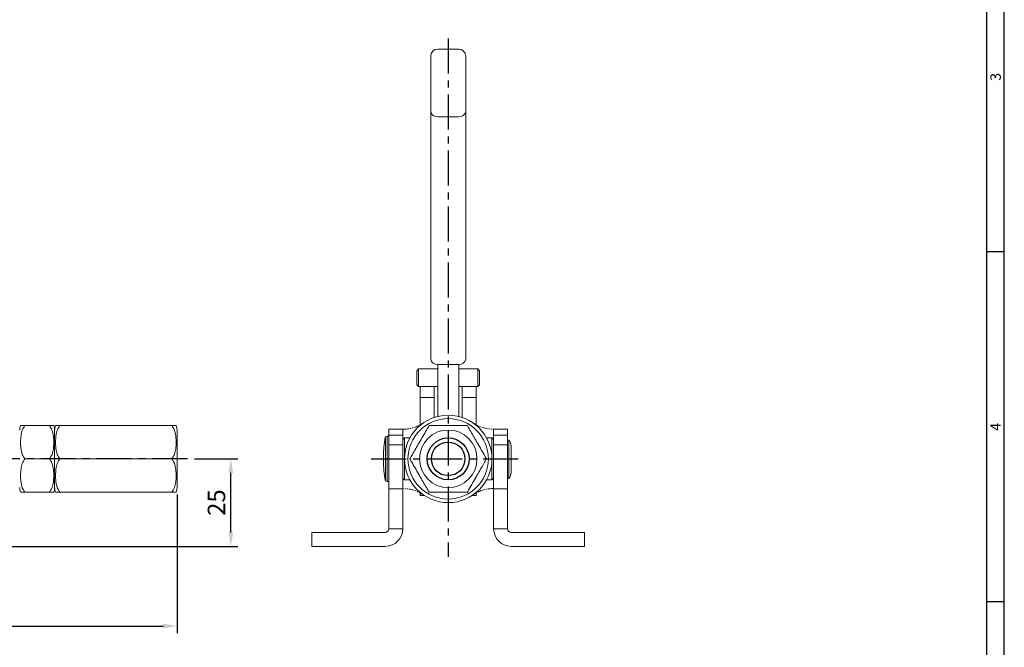
# Model space of a CAD drawing. Extents: x 0 to 781, y 0 to 539.
# Drawn here: x 499 to 781, y 121 to 300 of the extents above; entities that cross this region are included whole.
import ezdxf
from ezdxf.enums import TextEntityAlignment as Align

# ---------------------------------------------------------------- set-up
doc = ezdxf.new("R2010")
doc.units = 0
doc.header["$LTSCALE"] = 8
doc.header["$MEASUREMENT"] = 0
doc.linetypes.add('CENTER', pattern=[2, 1.25, -0.25, 0.25, -0.25])
doc.linetypes.add('PHANTOM2', pattern=[1.25, 0.625, -0.125, 0.125, -0.125, 0.125, -0.125])
doc.layers.get('0').update_dxf_attribs({"linetype": 'CONTINUOUS'})
doc.layers.get('Defpoints').update_dxf_attribs({"linetype": 'CONTINUOUS'})
doc.styles.get("Standard").update_dxf_attribs({"font": 'BareunDotum1.ttf', "width": 0.8})
doc.styles.add('style1', font='gulim.ttc')
doc.dimstyles.get("Standard").update_dxf_attribs({"dimtxt": 5, "dimasz": 5, "dimexe": 2, "dimexo": 2, "dimgap": 1.6, "dimtad": 1, "dimtoh": 1, "dimdec": 1, "dimdsep": 46, "dimtxsty": 'Standard', "dimcen": 0, "dimclrd": 6, "dimclre": 6, "dimadec": 1, "dimazin": 2, "dimtfac": 1, "dimtdec": 1, "dimtmove": 0, "dimatfit": 3, "dimfxl": 1, "dimtolj": 1, "dimtzin": 0, "dimarcsym": 0})

# ---------------------------------------------------------------- blocks, each defined once
blk = doc.blocks.new('*D15')
at = {"color": 6, "lineweight": -2}
for p, q in [((544.38, 164.61), (544.38, 125.07)), ((296.96, 147.84), (296.96, 125.07)), ((300.96, 127.07), (540.38, 127.07))]:
    blk.add_line(p, q, dxfattribs=at)
at = {"color": 6}
for points in [[(300.96, 127.73), (300.96, 126.4), (296.96, 127.07)], [(540.38, 127.73), (540.38, 126.4), (544.38, 127.07)]]:
    blk.add_solid(points, dxfattribs=at)
at = {"layer": 'Defpoints', "color": 0}
for p in [(544.38, 166.61), (296.96, 149.84), (544.38, 127.07)]:
    blk.add_point(p, dxfattribs=at)
at = {"color": 0, "insert": (420.67, 131.45), "char_height": 5, "attachment_point": 5}
blk.add_mtext('\\A1;약 248', dxfattribs=at)
blk = doc.blocks.new('*D23')
at = {"color": 6, "lineweight": -2}
for p, q in [((549.38, 174.84), (561.76, 174.84)), ((559.76, 153.84), (559.76, 170.84)), ((390.96, 149.84), (561.76, 149.84))]:
    blk.add_line(p, q, dxfattribs=at)
at = {"color": 6}
for points in [[(559.09, 170.84), (560.43, 170.84), (559.76, 174.84)], [(559.09, 153.84), (560.43, 153.84), (559.76, 149.84)]]:
    blk.add_solid(points, dxfattribs=at)
at = {"layer": 'Defpoints', "color": 0}
for p in [(547.38, 174.84), (559.76, 174.84), (388.96, 149.84)]:
    blk.add_point(p, dxfattribs=at)
at = {"color": 0, "insert": (555.66, 162.34), "char_height": 5, "attachment_point": 5, "rotation": 90}
blk.add_mtext('\\A1;25', dxfattribs=at)

msp = doc.modelspace()

# ---------------------------------------------------------------- linework, layer by layer
at = {"color": 3}
for p, q in [((781, 0), (781, 539)), ((776, 5), (776, 534)), ((781, 234), (776, 234)), ((781, 134), (776, 134))]:
    msp.add_line(p, q, dxfattribs=at)
at = {"color": 1, "linetype": 'CENTER'}
for p, q in [((621.94, 294.95), (621.94, 146.84)), ((547.38, 174.84), (293.96, 174.84)), ((599.94, 174.84), (643.94, 174.84))]:
    msp.add_line(p, q, dxfattribs=at)
at = {"color": 7, "linetype": 'Continuous', "lineweight": 15}
for p, q in [((624.94, 291.95), (618.94, 291.95)), ((616.94, 203.34), (616.94, 289.95)), ((626.94, 289.95), (626.94, 203.34)), ((613.44, 200.53), (612.94, 200.03)), ((612.94, 198.03), (612.94, 200.03)), ((618.94, 200.53), (613.44, 200.53)), ((613.44, 200.53), (613.44, 198.03)), ((618.94, 201.82), (624.94, 201.82)), ((618.94, 186.97), (618.94, 201.82)), ((624.94, 186.97), (624.94, 201.82)), ((630.44, 200.53), (624.94, 200.53)), ((630.94, 200.03), (630.44, 200.53)), ((630.44, 198.03), (630.44, 200.53)), ((630.94, 200.03), (630.94, 198.03)), ((612.94, 196.03), (612.94, 198.03)), ((613.44, 198.03), (613.44, 195.53)), ((630.44, 195.53), (630.44, 198.03)), ((630.94, 198.03), (630.94, 196.03)), ((612.94, 196.03), (613.44, 195.53)), ((613.44, 195.53), (618.94, 195.53)), ((613.94, 192.36), (613.94, 195.53)), ((617.94, 192.36), (617.94, 195.53)), ((624.94, 195.53), (630.44, 195.53)), ((625.94, 192.36), (625.94, 195.53)), ((629.94, 192.36), (629.94, 195.53)), ((630.44, 195.53), (630.94, 196.03)), ((613.94, 184.44), (613.94, 192.36)), ((617.94, 186.68), (617.94, 192.36)), ((625.94, 186.68), (625.94, 192.36)), ((629.94, 184.44), (629.94, 192.36)), ((500.88, 184.34), (507.88, 184.34)), ((509.38, 174.84), (509.38, 183.06)), ((510.88, 184.34), (542.88, 184.34)), ((544.38, 174.84), (544.38, 183.06)), ((608.94, 183.34), (604.94, 183.34)), ((604.94, 154.84), (604.94, 183.34)), ((608.94, 154.84), (608.94, 183.34)), ((638.94, 183.34), (634.94, 183.34)), ((634.94, 154.84), (634.94, 183.34)), ((638.94, 154.84), (638.94, 183.34)), ((604.94, 181.34), (604.45, 181.34)), ((609.44, 180.84), (608.94, 180.34)), ((610.98, 180.84), (609.44, 180.84)), ((609.44, 180.84), (609.44, 168.84)), ((634.44, 180.84), (632.91, 180.84)), ((634.94, 180.34), (634.44, 180.84)), ((634.44, 168.84), (634.44, 180.84)), ((639.24, 180.22), (638.94, 180.22)), ((638.94, 169.22), (638.94, 180.22)), ((639.24, 169.22), (639.24, 180.22)), ((639.94, 170.95), (639.94, 178.48)), ((507.88, 174.84), (500.88, 174.84)), ((509.38, 166.61), (509.38, 174.84)), ((510.88, 174.84), (542.88, 174.84)), ((544.38, 166.61), (544.38, 174.84)), ((603.44, 175.57), (603.44, 174.84)), ((603.44, 174.84), (603.44, 174.1)), ((608.94, 169.34), (609.44, 168.84)), ((634.44, 168.84), (634.94, 169.34)), ((638.94, 169.22), (639.24, 169.22)), ((604.45, 168.34), (604.94, 168.34)), ((609.44, 168.84), (610.98, 168.84)), ((632.91, 168.84), (634.44, 168.84)), ((500.88, 165.34), (507.88, 165.34)), ((542.88, 165.34), (510.88, 165.34)), ((613.94, 164.37), (613.94, 165.23)), ((613.94, 164.37), (615.12, 164.37)), ((628.77, 164.37), (629.94, 164.37)), ((629.94, 164.37), (629.94, 165.23)), ((582.94, 153.84), (603.94, 153.84)), ((582.94, 149.84), (582.94, 153.84)), ((604.94, 154.84), (608.94, 154.84)), ((638.94, 154.84), (634.94, 154.84)), ((660.94, 153.84), (639.94, 153.84)), ((660.94, 153.84), (660.94, 149.84)), ((582.94, 149.84), (603.94, 149.84)), ((660.94, 149.84), (639.94, 149.84))]:
    msp.add_line(p, q, dxfattribs=at)
at = {"color": 5, "linetype": 'Continuous', "lineweight": 15}
for p, q in [((618.94, 272.59), (624.94, 272.59)), ((613.94, 192.36), (617.94, 192.36)), ((625.94, 192.36), (629.94, 192.36)), ((604.94, 181.6), (608.94, 181.6)), ((638.94, 181.6), (634.94, 181.6)), ((604.94, 178.84), (608.94, 178.84)), ((638.94, 178.84), (634.94, 178.84)), ((604.94, 166.24), (608.94, 166.24)), ((638.94, 166.24), (634.94, 166.24))]:
    msp.add_line(p, q, dxfattribs=at)
at = {"color": 6, "linetype": 'PHANTOM2', "lineweight": 15, "ltscale": 0.3}
for p, q in [((609.14, 183.34), (608.94, 183.34)), ((634.75, 183.34), (634.94, 183.34)), ((609.14, 166.34), (608.94, 166.34)), ((634.75, 166.34), (634.94, 166.34))]:
    msp.add_line(p, q, dxfattribs=at)
at = {"color": 8, "linetype": 'Continuous', "lineweight": 15}
for p, q in [((603.96, 180.93), (603.96, 174.84)), ((604.45, 181.34), (604.45, 174.84)), ((603.96, 174.84), (603.96, 168.74)), ((604.45, 174.84), (604.45, 168.34))]:
    msp.add_line(p, q, dxfattribs=at)
at = {"color": 7, "linetype": 'Continuous', "lineweight": 15}
for radius in [12.5, 11.5, 8.23]:
    msp.add_circle((621.94, 174.84), radius, dxfattribs=at)
for radius in [6, 4.8]:
    msp.add_circle((621.94, 174.84), radius)
for centre, radius, start, end in [((618.94, 289.95), 2, 90, 180), ((624.94, 289.95), 2, 0, 90), ((618.73, 203.62), 1.81, 188.803, 276.6843), ((625.15, 203.62), 1.81, 263.3157, 351.197), ((502.63, 183.06), 3.26, 157.024, 180), ((506.12, 183.06), 3.26, 0, 23.0026), ((512.63, 183.06), 3.26, 157.024, 180), ((541.12, 183.06), 3.26, 0, 23.0026), ((631.44, 175.57), 28, 168.9614, 180), ((604.45, 180.84), 0.5, 90, 168.9614), ((637.44, 178.48), 2.5, 0, 43.9455), ((631.44, 174.1), 28, 180, 191.0386), ((637.44, 170.95), 2.5, 316.0545, 0), ((502.63, 166.61), 3.26, 180, 203.0026), ((506.12, 166.61), 3.26, 337.024, 0), ((512.63, 166.61), 3.26, 180, 203.0026), ((541.12, 166.61), 3.26, 337.024, 0), ((604.45, 168.84), 0.5, 191.0386, 270), ((603.94, 154.84), 1, 270, 0), ((603.94, 154.84), 5, 270, 0), ((639.94, 154.84), 5, 180, 270), ((639.94, 154.84), 1, 180, 270)]:
    msp.add_arc(centre, radius, start, end, dxfattribs=at)
at = {"color": 5, "linetype": 'Continuous', "lineweight": 15}
for centre, start, end in [((618.73, 274.39), 188.8028, 276.6845), ((625.15, 274.39), 263.3155, 351.1972)]:
    msp.add_arc(centre, 1.81, start, end, dxfattribs=at)
at = {"color": 6, "linetype": 'PHANTOM2', "lineweight": 15, "ltscale": 0.3}
for centre, start, end in [((609.14, 193.34), 270, 304.6921), ((634.75, 193.34), 235.3079, 270), ((609.14, 156.34), 55.3079, 90), ((634.75, 156.34), 90, 124.6921)]:
    msp.add_arc(centre, 10, start, end, dxfattribs=at)
at = {"color": 7, "linetype": 'Continuous', "lineweight": 15}
for points, knots in [([(499.64, 184.34), (499.64, 184.34), (499.6, 184.34), (499.69, 184.34), (499.88, 184.34), (500.26, 184.34), (500.69, 184.34), (500.88, 184.34)], [0, 0, 0, 0, 0.000326, 0.290889, 0.584306, 0.824579, 1, 1, 1, 1]), ([(500.88, 184.34), (500.6, 183.92), (500, 183.02), (499.72, 181.42), (499.6, 179.7), (499.69, 177.92), (499.96, 176.2), (500.6, 175.25), (500.88, 174.84)], [0, 0, 0, 0, 0.145488, 0.312827, 0.484715, 0.66864, 0.856094, 1, 1, 1, 1]), ([(507.88, 174.84), (508.16, 175.26), (508.76, 176.15), (509.04, 177.76), (509.15, 179.48), (509.06, 181.26), (508.79, 182.97), (508.15, 183.92), (507.88, 184.34)], [0, 0, 0, 0, 0.145488, 0.312827, 0.484715, 0.66864, 0.856094, 1, 1, 1, 1]), ([(507.88, 184.34), (508.06, 184.34), (508.45, 184.34), (508.77, 184.34), (509.07, 184.34), (509.1, 184.34), (509.12, 184.34)], [0, 0, 0, 0, 0.175676, 0.371344, 0.571605, 1, 1, 1, 1]), ([(509.64, 184.34), (509.64, 184.34), (509.6, 184.34), (509.69, 184.34), (509.88, 184.34), (510.26, 184.34), (510.69, 184.34), (510.88, 184.34)], [0, 0, 0, 0, 0.000326, 0.290889, 0.584306, 0.824579, 1, 1, 1, 1]), ([(510.88, 184.34), (510.72, 184.14), (510.41, 183.74), (510.1, 183.03), (509.88, 182.26), (509.74, 181.43), (509.66, 180.59), (509.63, 179.72), (509.64, 178.83), (509.71, 177.92), (509.86, 177), (510.09, 176.17), (510.41, 175.43), (510.72, 175.04), (510.88, 174.84)], [0, 0, 0, 0, 0.071652, 0.145795, 0.22897, 0.313056, 0.398757, 0.484715, 0.576436, 0.668398, 0.761637, 0.855802, 0.926943, 1, 1, 1, 1]), ([(542.88, 174.84), (543.03, 175.03), (543.34, 175.43), (543.65, 176.15), (543.88, 176.92), (544.02, 177.74), (544.1, 178.59), (544.13, 179.46), (544.11, 180.34), (544.04, 181.26), (543.9, 182.17), (543.66, 183), (543.34, 183.74), (543.03, 184.14), (542.88, 184.34)], [0, 0, 0, 0, 0.071652, 0.145795, 0.22897, 0.313056, 0.398757, 0.484715, 0.576436, 0.668398, 0.761637, 0.855802, 0.926943, 1, 1, 1, 1]), ([(542.88, 184.34), (543.06, 184.34), (543.45, 184.34), (543.77, 184.34), (544.07, 184.34), (544.1, 184.34), (544.12, 184.34)], [0, 0, 0, 0, 0.175676, 0.371344, 0.571605, 1, 1, 1, 1]), ([(610.97, 174.84), (611.21, 175.26), (611.74, 176.16), (612.66, 177.76), (613.66, 179.49), (614.69, 181.27), (615.67, 182.98), (616.22, 183.92), (616.46, 184.34)], [0, 0, 0, 0, 0.1454553, 0.3146634, 0.4846908, 0.6709323, 0.8561261, 1, 1, 1, 1]), ([(616.46, 184.34), (616.74, 184.34), (617.34, 184.34), (618.39, 184.34), (619.93, 184.34), (621.68, 184.34), (623.61, 184.34), (625.17, 184.34), (626.48, 184.34), (627.15, 184.34), (627.43, 184.34)], [0, 0, 0, 0, 0.0878354, 0.1866738, 0.285805, 0.4999991, 0.6461955, 0.7920994, 0.912267, 1, 1, 1, 1]), ([(627.43, 184.34), (627.67, 183.92), (628.19, 183.02), (629.12, 181.41), (630.11, 179.69), (631.14, 177.91), (632.13, 176.2), (632.67, 175.25), (632.91, 174.84)], [0, 0, 0, 0, 0.145455, 0.314663, 0.484691, 0.670932, 0.856126, 1, 1, 1, 1]), ([(500.88, 174.84), (500.6, 174.42), (500, 173.52), (499.72, 171.92), (499.6, 170.2), (499.69, 168.42), (499.96, 166.7), (500.6, 165.75), (500.88, 165.34)], [0, 0, 0, 0, 0.145488, 0.312827, 0.484715, 0.66864, 0.856094, 1, 1, 1, 1]), ([(507.88, 165.34), (508.16, 165.76), (508.76, 166.65), (509.04, 168.26), (509.15, 169.98), (509.06, 171.76), (508.79, 173.47), (508.15, 174.42), (507.88, 174.84)], [0, 0, 0, 0, 0.145488, 0.312827, 0.484715, 0.66864, 0.856094, 1, 1, 1, 1]), ([(510.88, 174.84), (510.72, 174.64), (510.41, 174.24), (510.1, 173.53), (509.88, 172.76), (509.74, 171.93), (509.66, 171.09), (509.63, 170.22), (509.64, 169.33), (509.71, 168.42), (509.86, 167.5), (510.09, 166.67), (510.41, 165.93), (510.72, 165.54), (510.88, 165.34)], [0, 0, 0, 0, 0.071652, 0.145795, 0.22897, 0.313056, 0.398757, 0.484715, 0.576436, 0.668398, 0.761637, 0.855802, 0.926943, 1, 1, 1, 1]), ([(542.88, 165.34), (543.03, 165.53), (543.34, 165.93), (543.77, 166.91), (544.05, 168.25), (544.15, 169.98), (544.08, 171.77), (543.79, 173.21), (543.34, 174.24), (543.03, 174.64), (542.88, 174.84)], [0, 0, 0, 0, 0.071694, 0.145881, 0.313038, 0.48474, 0.668467, 0.855717, 0.9269, 1, 1, 1, 1]), ([(616.46, 165.34), (616.22, 165.76), (615.69, 166.66), (614.77, 168.26), (613.77, 169.99), (612.74, 171.77), (611.76, 173.48), (611.21, 174.42), (610.97, 174.84)], [0, 0, 0, 0, 0.145455, 0.314663, 0.484691, 0.670932, 0.856126, 1, 1, 1, 1]), ([(632.91, 174.84), (632.67, 174.42), (632.15, 173.52), (631.22, 171.91), (630.23, 170.19), (629.2, 168.41), (628.21, 166.7), (627.67, 165.75), (627.43, 165.34)], [0, 0, 0, 0, 0.145455, 0.314663, 0.484691, 0.670932, 0.856126, 1, 1, 1, 1]), ([(500.88, 165.34), (500.69, 165.34), (500.31, 165.34), (499.98, 165.34), (499.69, 165.34), (499.66, 165.34), (499.64, 165.34)], [0, 0, 0, 0, 0.175676, 0.371344, 0.571605, 1, 1, 1, 1]), ([(509.12, 165.34), (509.12, 165.34), (509.15, 165.34), (509.06, 165.34), (508.87, 165.34), (508.49, 165.34), (508.06, 165.34), (507.88, 165.34)], [0, 0, 0, 0, 0.000326, 0.290889, 0.584306, 0.824579, 1, 1, 1, 1]), ([(510.88, 165.34), (510.69, 165.34), (510.31, 165.34), (509.98, 165.34), (509.69, 165.34), (509.66, 165.34), (509.64, 165.34)], [0, 0, 0, 0, 0.175676, 0.371344, 0.571605, 1, 1, 1, 1]), ([(544.12, 165.34), (544.12, 165.34), (544.15, 165.34), (544.06, 165.34), (543.87, 165.34), (543.49, 165.34), (543.06, 165.34), (542.88, 165.34)], [0, 0, 0, 0, 0.000326, 0.290889, 0.584306, 0.824579, 1, 1, 1, 1]), ([(627.43, 165.34), (627.15, 165.34), (626.55, 165.34), (625.5, 165.34), (623.96, 165.34), (622.2, 165.34), (620.27, 165.34), (618.72, 165.34), (617.4, 165.34), (616.74, 165.34), (616.46, 165.34)], [0, 0, 0, 0, 0.087835, 0.186674, 0.285805, 0.499999, 0.646196, 0.792099, 0.912267, 1, 1, 1, 1])]:
    msp.add_open_spline(points, degree=3, knots=knots, dxfattribs=at)

# ---------------------------------------------------------------- texts
at = {"color": 3, "style": 'style1'}
for s, p in [('3', (778.5, 284)), ('4', (778.5, 184))]:
    msp.add_text(s, height=3, rotation=90, dxfattribs=at).set_placement(p, align=Align.MIDDLE_CENTER)

# ---------------------------------------------------------------- dimensions: what is measured, and where the dimension line sits
dim = msp.add_linear_dim(base=(559.76, 174.84), p1=(388.96, 149.84), p2=(547.38, 174.84), angle=90, dimstyle='Standard', override={"dimasz": 4, "dimtoh": 0})
dim.commit()
dim.dimension.update_dxf_attribs({"geometry": '*D23', "text_midpoint": (555.66, 162.34)})
dim = msp.add_linear_dim(base=(544.38, 127.07), p1=(296.96, 149.84), p2=(544.38, 166.61), text='약 248', dimstyle='Standard', override={"dimasz": 4, "dimtoh": 0})
dim.commit()
dim.dimension.update_dxf_attribs({"geometry": '*D15', "text_midpoint": (420.67, 131.45)})

doc.saveas('drawing.dxf')
